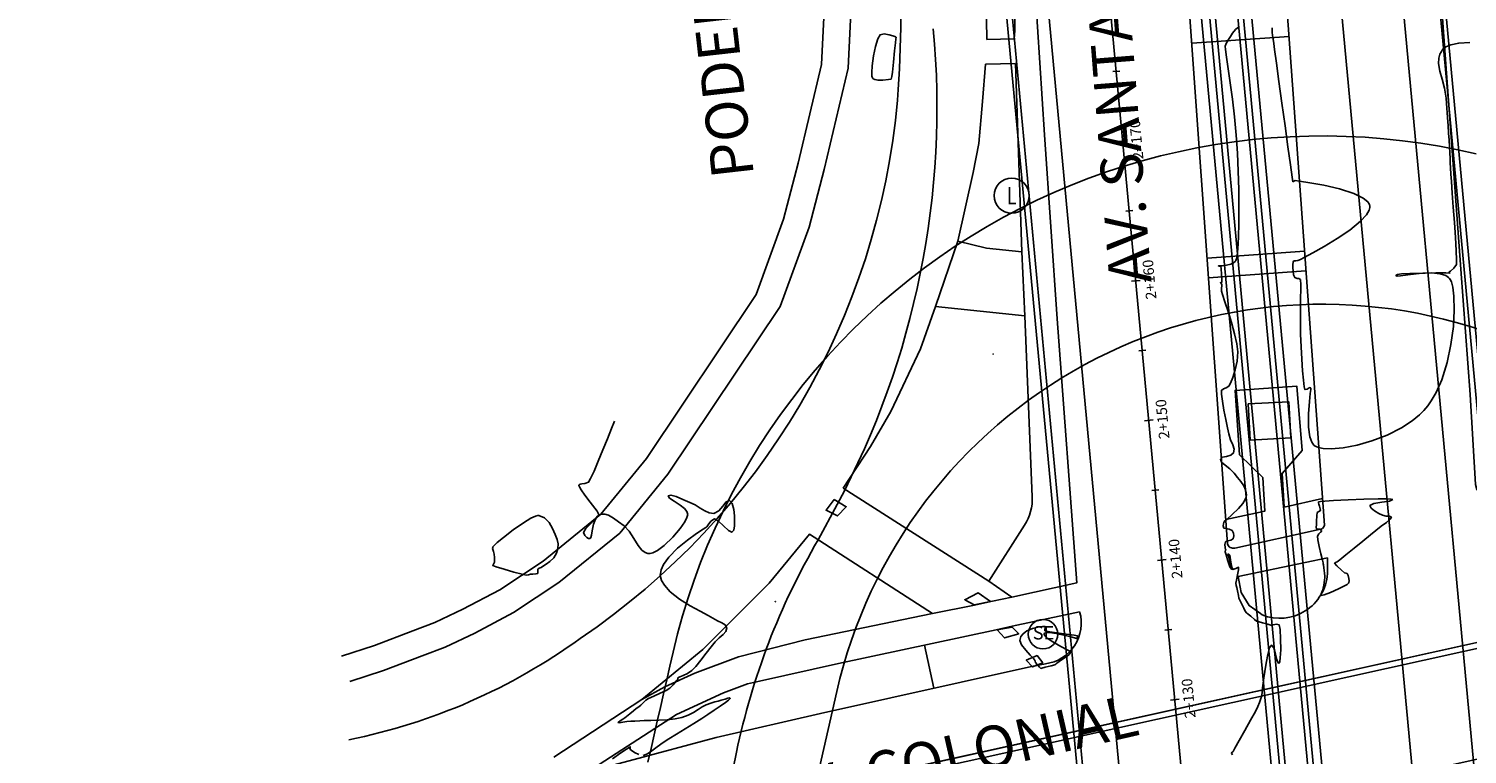
# Model space of a CAD drawing. Units: metres. Extents: x 0 to 550447, y 0 to 17339647.
# Drawn here: x 548746 to 548848, y 17337688 to 17337740 of the extents above; entities that cross this region are included whole.
import ezdxf
from ezdxf.enums import TextEntityAlignment as Align

# ---------------------------------------------------------------- set-up
doc = ezdxf.new("R2010")
doc.units = ezdxf.units.M
for name, color, linetype in [('01_COGO', 7, 'Continuous'), ('02_TIN', 7, 'Continuous'), ('04_ALI', 7, 'Continuous'), ('04_ALI_TXT', 7, 'Continuous'), ('BD', 1, 'Continuous'), ('BERMA CENTRAL', 2, 'Continuous'), ('MANZANA', 251, 'Continuous'), ('PLAN - PAP', 2, 'Continuous'), ('POSTE LUMINARIA', 1, 'Continuous'), ('Rampa', 16, 'Continuous'), ('t-textos-coordenadas', 7, 'Continuous'), ('TEXTOS AV', 3, 'Continuous'), ('VEREDA', 1, 'Continuous')]:
    doc.layers.add(name, color=color, linetype=linetype)
doc.styles.add('01COTAS', font='romans.shx')
doc.styles.add('250-SUBTITULO', font='romand.shx', dxfattribs={"height": 0.75})
doc.styles.add('_Texto-Romans-1', font='romans.shx')
doc.styles.add('L140_E1-2000', font='romans.shx', dxfattribs={"height": 6.4})
doc.styles.add('ROMANS', font='romans.shx')
doc.dimstyles.new('DIM-100-CORTE', dxfattribs={"dimscale": 0.1, "dimtxt": 2, "dimasz": 2, "dimexe": 2, "dimexo": 2, "dimgap": 1, "dimtad": 1, "dimtih": 1, "dimtoh": 1, "dimdec": 0, "dimlfac": 1000, "dimdsep": 46, "dimtxsty": '01COTAS', "dimcen": 25, "dimclrd": 9, "dimclre": 9, "dimclrt": 7, "dimadec": 0, "dimazin": 0, "dimtfac": 1, "dimtdec": 0, "dimtmove": 2, "dimatfit": 3, "dimfxl": 5, "dimfxlon": 1, "dimtolj": 1, "dimtzin": 0, "dimarcsym": 0})

# ---------------------------------------------------------------- blocks, each defined once
blk = doc.blocks.new('Benchmark')
at = {"color": 0, "linetype": 'ByBlock', "lineweight": -2}
for p, q in [((-0.13, 0), (0.13, 0)), ((0, -0.13), (0, 0.13))]:
    blk.add_line(p, q, dxfattribs=at)
at = {"color": 0, "linetype": 'ByBlock', "lineweight": -2, "const_width": 0.1}
for points in [[(-0.05, 0, 0.4142136), (0, -0.05, 1)], [(0.05, 0, 0.4142136), (0, 0.05, 1)]]:
    blk.add_lwpolyline(points, format="xyb", dxfattribs=at)
at = {"color": 0, "linetype": 'ByBlock', "lineweight": -2}
blk.add_circle((0, 0), 0.1, dxfattribs=at)
blk = doc.blocks.new('Pacri-PAP')
at = {"layer": 'POSTE LUMINARIA', "color": 3}
blk.add_circle((0, 0), 1.25, dxfattribs=at)
at = {"layer": 'POSTE LUMINARIA', "color": 2, "style": 'ROMANS', "width": 0.75}
blk.add_text('L', height=1.25, rotation=270, dxfattribs=at).set_placement((0, 0), align=Align.MIDDLE_CENTER)
blk = doc.blocks.new('A$C59F25C90')
at = {"color": 242}
blk.add_circle((2.11, 2.08), 1.05, dxfattribs=at)
at = {"color": 2, "style": '_Texto-Romans-1'}
blk.add_text('SE', height=0.95, dxfattribs=at).set_placement((2.15, 2.18), align=Align.MIDDLE_CENTER)
blk = doc.blocks.new('AeccTickLine')
blk.add_line((0, -0.5), (0, 0.5))
blk = doc.blocks.new('*D146')
at = {"layer": 'Defpoints', "color": 0, "transparency": 16777216}
for p in [(548885.21, 17337695.95), (548885.54, 17337694.46), (548784.98, 17337672.21)]:
    blk.add_point(p, dxfattribs=at)
at = {"layer": 't-textos-coordenadas', "color": 9, "lineweight": -2, "transparency": 16777216}
for p, q in [((548885.02, 17337695.91), (548835.56, 17337684.96)), ((548885.32, 17337695.46), (548885.17, 17337696.15)), ((548784.84, 17337673.74), (548834.3, 17337684.69)), ((548784.75, 17337673.21), (548784.6, 17337673.89))]:
    blk.add_line(p, q, dxfattribs=at)
at = {"layer": 't-textos-coordenadas', "color": 9, "transparency": 16777216}
for points in [[(548885.01, 17337695.94), (548885.02, 17337695.88), (548885.21, 17337695.95)], [(548784.83, 17337673.78), (548784.85, 17337673.71), (548784.65, 17337673.7)]]:
    blk.add_solid(points, dxfattribs=at)
at = {"layer": 't-textos-coordenadas', "color": 7, "transparency": 16777216, "insert": (548834.93, 17337684.83), "char_height": 0.2, "attachment_point": 5, "style": '01COTAS'}
blk.add_mtext('\\A1;103000', dxfattribs=at)

msp = doc.modelspace()

# ---------------------------------------------------------------- linework, layer by layer
at = {"layer": '02_TIN', "color": 32, "linetype": 'Continuous', "lineweight": -3, "elevation": 27.5}
for points in [[(548807.63075, 17337739.46533), (548807.624521, 17337739.468033), (548807.579497, 17337739.486928), (548807.445644, 17337739.538481), (548807.185635, 17337739.621105), (548806.820132, 17337739.683617), (548806.527019, 17337739.619057), (548806.371441, 17337739.337617), (548806.208523, 17337738.789414), (548806.06399, 17337738.104015), (548805.963572, 17337737.410989), (548805.932287, 17337736.938146), (548805.946081, 17337736.674636), (548805.976106, 17337736.557902), (548805.997984, 17337736.520326), (548806.040137, 17337736.478943), (548806.154868, 17337736.417413), (548806.382757, 17337736.37017), (548806.733981, 17337736.368764), (548807.127491, 17337736.417748), (548807.31272, 17337736.460583), (548807.350097, 17337736.544136), (548807.370353, 17337736.647601), (548807.405035, 17337736.957498), (548807.47886, 17337737.653342), (548807.564852, 17337738.473981), (548807.624277, 17337739.04485), (548807.654317, 17337739.335297), (548807.664188, 17337739.432017), (548807.665429, 17337739.445035), (548807.661701, 17337739.447699), (548807.643584, 17337739.458352), (548807.63075, 17337739.46533)], [(548782.197027, 17337705.329307), (548782.131674, 17337705.32953), (548781.964542, 17337705.2896), (548781.637976, 17337705.142611), (548781.103487, 17337704.822808), (548780.367342, 17337704.307117), (548779.673807, 17337703.770273), (548779.234761, 17337703.403087), (548779.015569, 17337703.202791), (548778.937063, 17337703.118862), (548778.921136, 17337703.094547), (548778.908604, 17337703.059539), (548778.898354, 17337702.994063), (548778.911322, 17337702.901881), (548778.957193, 17337702.775346), (548779.008331, 17337702.579456), (548779.032877, 17337702.353001), (548779.047261, 17337702.154758), (548779.040517, 17337702.015991), (548778.958655, 17337701.877412), (548778.912229, 17337701.767158), (548779.159478, 17337701.672869), (548779.730663, 17337701.500685), (548780.417253, 17337701.30712), (548781.010718, 17337701.14869), (548781.302525, 17337701.081907), (548781.449983, 17337701.105977), (548781.598912, 17337701.14814), (548781.775713, 17337701.159278), (548781.988151, 17337701.170368), (548782.122507, 17337701.209685), (548782.129129, 17337701.346682), (548782.13019, 17337701.500196), (548782.220836, 17337701.571767), (548782.368093, 17337701.639776), (548782.534912, 17337701.738807), (548782.723232, 17337701.865607), (548782.991393, 17337702.058513), (548783.263759, 17337702.319933), (548783.464693, 17337702.652276), (548783.559671, 17337702.995598), (548783.570331, 17337703.310805), (548783.505282, 17337703.631573), (548783.373134, 17337703.991585), (548783.18043, 17337704.410037), (548782.924075, 17337704.828075), (548782.598223, 17337705.162299), (548782.197027, 17337705.329307)]]:
    msp.add_lwpolyline(points, close=True, dxfattribs=at)
at = {"layer": '02_TIN', "color": 56, "linetype": 'Continuous', "lineweight": -3, "elevation": 28}
for points in [[(548832.132676, 17337740.212444), (548831.875323, 17337739.996919), (548831.657616, 17337739.727561), (548831.50405, 17337739.485948), (548831.381549, 17337739.274139), (548831.275815, 17337739.11624), (548831.195383, 17337738.98752), (548831.141425, 17337738.816787), (548831.160498, 17337738.565879), (548831.237276, 17337738.009496), (548831.355724, 17337737.199745), (548831.499809, 17337736.188735), (548831.653495, 17337735.028572), (548831.80075, 17337733.771365), (548831.925539, 17337732.46922), (548832.011828, 17337731.174245), (548832.063935, 17337729.882987), (548832.096802, 17337728.58957), (548832.110326, 17337727.34247), (548832.104402, 17337726.190161), (548832.07893, 17337725.181119), (548832.033805, 17337724.36382), (548831.983486, 17337723.880609), (548831.937418, 17337723.634023), (548831.902728, 17337723.530602), (548831.884186, 17337723.498346), (548831.842025, 17337723.449582), (548831.735218, 17337723.365698), (548831.534811, 17337723.270498), (548831.237392, 17337723.190969), (548830.913125, 17337723.146829), (548830.766162, 17337723.136989), (548830.69993, 17337723.137726), (548830.647103, 17337723.133758), (548830.726349, 17337723.126011), (548830.822622, 17337723.107271), (548830.844243, 17337722.922062), (548830.869757, 17337722.537274), (548830.889916, 17337722.154945), (548830.895472, 17337721.977115), (548830.845449, 17337721.953389), (548830.798589, 17337721.930861), (548830.844234, 17337721.874612), (548830.89904, 17337721.801382), (548830.892218, 17337721.7119), (548830.873057, 17337721.540657), (548830.873483, 17337721.337393), (548830.943798, 17337721.090482), (548831.110796, 17337720.579466), (548831.335379, 17337719.888306), (548831.578448, 17337719.100963), (548831.800907, 17337718.301401), (548831.963657, 17337717.57358), (548832.0276, 17337717.001463), (548831.977253, 17337716.347317), (548831.848594, 17337715.724273), (548831.681524, 17337715.183053), (548831.515944, 17337714.774379), (548831.391756, 17337714.548974), (548831.209593, 17337714.429979), (548831.010778, 17337714.375478), (548830.865864, 17337714.254878), (548830.86295, 17337713.999034), (548830.931141, 17337713.498795), (548831.044175, 17337712.85933), (548831.175787, 17337712.185811), (548831.299716, 17337711.583407), (548831.389696, 17337711.157287), (548831.519384, 17337710.736435), (548831.66799, 17337710.376687), (548831.763966, 17337710.069117), (548831.735764, 17337709.804797), (548831.530305, 17337709.632826), (548831.223178, 17337709.553756), (548830.93584, 17337709.485838), (548830.789748, 17337709.347322), (548830.871973, 17337709.147762), (548831.125709, 17337708.93294), (548831.45659, 17337708.675444), (548831.770252, 17337708.347863), (548832.007849, 17337708.053314), (548832.255189, 17337707.756348), (548832.47072, 17337707.444764), (548832.592323, 17337707.176773), (548832.639918, 17337706.960759), (548832.645897, 17337706.808132), (548832.640164, 17337706.72894), (548832.625004, 17337706.646931), (548832.55974, 17337706.473668), (548832.390374, 17337706.19875), (548832.075622, 17337705.826782), (548831.634576, 17337705.401629), (548831.264196, 17337705.083584), (548831.09687, 17337704.940012), (548831.040397, 17337704.840399), (548831.003679, 17337704.734818), (548830.995126, 17337704.593012), (548831.040198, 17337704.444307), (548831.188388, 17337704.401535), (548831.425557, 17337704.367529), (548831.62577, 17337704.262897), (548831.729775, 17337704.078913), (548831.756958, 17337703.877567), (548831.699339, 17337703.685534), (548831.534647, 17337703.579385), (548831.317224, 17337703.540996), (548831.154004, 17337703.455003), (548831.106571, 17337703.265292), (548831.123941, 17337703.067611), (548831.144196, 17337702.974383), (548831.174725, 17337702.93001), (548831.155595, 17337702.857701), (548831.137763, 17337702.758381), (548831.195732, 17337702.542437), (548831.326872, 17337702.107581), (548831.472473, 17337701.684414), (548831.573823, 17337701.503533), (548831.56581, 17337701.683094), (548831.471887, 17337702.056699), (548831.366195, 17337702.428116), (548831.322873, 17337702.601113), (548831.392109, 17337702.566538), (548831.464329, 17337702.500043), (548831.493159, 17337702.335383), (548831.54445, 17337701.999538), (548831.612086, 17337701.659085), (548831.689949, 17337701.480603), (548831.899804, 17337701.563685), (548832.08381, 17337701.645383), (548832.086121, 17337701.461811), (548832.019739, 17337701.104724), (548831.939958, 17337700.734508), (548831.902074, 17337700.51155), (548831.922789, 17337700.358155), (548831.961046, 17337700.205151), (548832.008346, 17337699.965492), (548832.073389, 17337699.642713), (548832.117045, 17337699.4492), (548832.161952, 17337699.351641), (548832.212165, 17337699.255867), (548832.303415, 17337699.05552), (548832.456127, 17337698.725804), (548832.569726, 17337698.506594), (548832.664284, 17337698.40406), (548832.771906, 17337698.311576), (548832.952462, 17337698.15321), (548833.213769, 17337697.929067), (548833.369103, 17337697.803781), (548833.457519, 17337697.776589), (548833.549431, 17337697.755959), (548833.784046, 17337697.690035), (548834.173669, 17337697.580277), (548834.38126, 17337697.522018), (548834.438015, 17337697.518127), (548834.555902, 17337697.549333), (548834.793423, 17337697.58485), (548834.989297, 17337697.537307), (548835.051761, 17337697.211152), (548835.088382, 17337696.534593), (548835.091322, 17337695.747731), (548835.064157, 17337695.200173), (548835.023932, 17337694.917973), (548834.98672, 17337694.819828), (548834.964809, 17337694.803514), (548834.93668, 17337694.808047), (548834.883956, 17337694.871354), (548834.811018, 17337695.070852), (548834.717731, 17337695.445003), (548834.591389, 17337695.90012), (548834.43336, 17337696.099652), (548834.293045, 17337695.901344), (548834.164633, 17337695.424915), (548834.051744, 17337694.813179), (548833.957997, 17337694.208952), (548833.887011, 17337693.755048), (548833.83379, 17337693.37602), (548833.805458, 17337693.053653), (548833.780011, 17337692.768247), (548833.735443, 17337692.500104), (548833.661891, 17337692.214501), (548833.582915, 17337691.992247), (548833.46519, 17337691.720864), (548833.284742, 17337691.369625), (548832.947392, 17337690.747951), (548832.536824, 17337690.003744), (548832.136717, 17337689.284907), (548831.830755, 17337688.739342), (548831.702618, 17337688.514954), (548831.634907, 17337688.458349), (548831.579907, 17337688.401356), (548831.65791, 17337688.279849)], [(548848.570344, 17337739.0683), (548847.782929, 17337739.020729), (548847.216664, 17337738.910874), (548846.867269, 17337738.757629), (548846.68383, 17337738.611378), (548846.609683, 17337738.522957), (548846.546825, 17337738.429001), (548846.449471, 17337738.240183), (548846.366864, 17337737.952904), (548846.354163, 17337737.5573), (548846.450002, 17337737.031886), (548846.611781, 17337736.458235), (548846.777153, 17337735.821465), (548846.883773, 17337735.106691), (548846.936911, 17337734.38374), (548846.983818, 17337733.727857), (548847.025118, 17337733.132285), (548847.061434, 17337732.590267), (548847.093392, 17337732.095046), (548847.121616, 17337731.639865), (548847.148074, 17337731.182924), (548847.166906, 17337730.820066), (548847.182929, 17337730.488552), (548847.200962, 17337730.125642), (548847.225821, 17337729.668598), (548847.261438, 17337729.152739), (548847.323428, 17337728.334684), (548847.400522, 17337727.324297), (548847.481451, 17337726.231441), (548847.554947, 17337725.165979), (548847.60974, 17337724.237774), (548847.634562, 17337723.55669), (548847.618144, 17337723.232588), (548847.430557, 17337722.963753), (548847.196253, 17337722.767465), (548847.08156, 17337722.687138), (548847.156675, 17337722.629675), (548846.871549, 17337722.631222), (548846.16008, 17337722.634525), (548845.235453, 17337722.629043), (548844.310854, 17337722.604236), (548843.714456, 17337722.563392), (548843.42237, 17337722.516969), (548843.327138, 17337722.477236), (548843.314486, 17337722.454481), (548843.324573, 17337722.434411), (548843.402423, 17337722.41446), (548843.644837, 17337722.42525), (548844.150631, 17337722.488324), (548844.964978, 17337722.586885), (548845.837361, 17337722.631479), (548846.473154, 17337722.573667), (548846.861817, 17337722.44846), (548847.060381, 17337722.316258), (548847.137789, 17337722.233586), (548847.182623, 17337722.167163), (548847.263147, 17337721.991556), (548847.360317, 17337721.629738), (548847.443664, 17337720.987399), (548847.469017, 17337719.978425), (548847.40087, 17337718.806561), (548847.232891, 17337717.542578), (548846.958747, 17337716.257251), (548846.572106, 17337715.021351), (548846.177539, 17337714.115778), (548845.829754, 17337713.50888), (548845.572443, 17337713.147194), (548845.435999, 17337712.980923), (548845.292905, 17337712.822045), (548844.983862, 17337712.517803), (548844.469753, 17337712.095225), (548843.708391, 17337711.594851), (548842.674293, 17337711.070737), (548841.599931, 17337710.659236), (548840.540253, 17337710.36035), (548839.550207, 17337710.174076), (548838.684742, 17337710.100416), (548838.118994, 17337710.122568), (548837.78701, 17337710.18648), (548837.616245, 17337710.25161), (548837.547349, 17337710.290932), (548837.458044, 17337710.36253), (548837.31057, 17337710.556993), (548837.158919, 17337710.956054), (548837.063381, 17337711.630328), (548837.065706, 17337712.576921), (548837.138905, 17337713.477047), (548837.202128, 17337714.047237), (548837.229082, 17337714.329205), (548837.229028, 17337714.427018), (548837.221938, 17337714.444716), (548837.189605, 17337714.455477), (548837.109987, 17337714.434362), (548836.973587, 17337714.354239), (548836.81716, 17337714.319768), (548836.765914, 17337714.514127), (548836.711152, 17337714.985234), (548836.655716, 17337715.664176), (548836.602446, 17337716.482039), (548836.554183, 17337717.369912), (548836.513769, 17337718.258881), (548836.493802, 17337719.14168), (548836.496822, 17337720.015313), (548836.510577, 17337720.81727), (548836.522818, 17337721.485041), (548836.523288, 17337721.880637), (548836.514087, 17337722.075469), (548836.501933, 17337722.149349), (548836.493756, 17337722.167986), (548836.463722, 17337722.198268), (548836.387981, 17337722.227799), (548836.25455, 17337722.236643), (548836.093849, 17337722.300218), (548836.01483, 17337722.494795), (548835.977016, 17337722.767845), (548835.962319, 17337723.017328), (548835.968138, 17337723.22642), (548835.989474, 17337723.402297), (548836.004659, 17337723.478915), (548836.086329, 17337723.487903), (548836.160377, 17337723.498514), (548836.320472, 17337723.532124), (548836.500017, 17337723.596294), (548836.768696, 17337723.734392), (548837.371402, 17337724.057668), (548838.191093, 17337724.521815), (548839.110724, 17337725.082523), (548840.013255, 17337725.695485), (548840.781641, 17337726.316393), (548841.221113, 17337726.789065), (548841.409169, 17337727.114651), (548841.453092, 17337727.312619), (548841.447809, 17337727.404814), (548841.419133, 17337727.505975), (548841.295592, 17337727.699783), (548840.965636, 17337727.969121), (548840.314003, 17337728.288079), (548839.284198, 17337728.621678), (548838.177188, 17337728.882221), (548837.166521, 17337729.068936), (548836.425744, 17337729.181048), (548836.128405, 17337729.217782), (548836.039402, 17337729.17095), (548835.964067, 17337729.135404), (548835.912571, 17337729.464772), (548835.787432, 17337730.34269), (548835.609432, 17337731.616093), (548835.399351, 17337733.131917), (548835.177971, 17337734.737099), (548834.966074, 17337736.278574), (548834.784441, 17337737.603278), (548834.653854, 17337738.558148), (548834.595093, 17337738.99012), (548834.549769, 17337739.312649), (548834.513384, 17337739.57574), (548834.492045, 17337739.798162), (548834.482647, 17337739.967082), (548834.482556, 17337740.101797)]]:
    msp.add_lwpolyline(points, dxfattribs=at)
at = {"layer": '02_TIN', "color": 32, "linetype": 'Continuous', "lineweight": -3, "elevation": 27.5}
for points in [[(548789.634289, 17337688.234967), (548789.937094, 17337688.333229), (548790.258639, 17337688.55469), (548790.623981, 17337688.847087), (548791.058174, 17337689.158159), (548791.466033, 17337689.412076), (548792.010411, 17337689.745588), (548792.62645, 17337690.122318), (548793.249294, 17337690.505888), (548793.814085, 17337690.859919), (548794.255966, 17337691.148034), (548794.698827, 17337691.447114), (548795.13082, 17337691.741603), (548795.498766, 17337692.002286), (548795.711274, 17337692.166861), (548795.805041, 17337692.254825), (548795.829927, 17337692.293073), (548795.829806, 17337692.305377), (548795.818708, 17337692.318884), (548795.776802, 17337692.32945), (548795.672979, 17337692.312485), (548795.481351, 17337692.251854), (548795.206175, 17337692.164781), (548794.987204, 17337692.109399), (548794.738319, 17337692.044234), (548794.454612, 17337691.95743), (548794.131173, 17337691.837133), (548793.853022, 17337691.693675), (548793.558704, 17337691.50609), (548793.230566, 17337691.300176), (548792.850951, 17337691.101728), (548792.402206, 17337690.936542), (548791.925022, 17337690.840438), (548791.352042, 17337690.779363), (548790.748142, 17337690.74428), (548790.178194, 17337690.726153), (548789.707071, 17337690.715946), (548789.399649, 17337690.704623), (548789.042626, 17337690.680462), (548788.753319, 17337690.662107), (548788.480681, 17337690.641384), (548788.196622, 17337690.599659), (548787.959538, 17337690.559405), (548787.848112, 17337690.574107), (548787.995132, 17337690.704708), (548788.184224, 17337690.807869), (548788.256649, 17337690.857443), (548788.328434, 17337690.907872), (548788.443033, 17337690.998866), (548788.677599, 17337691.186936), (548788.942254, 17337691.399979), (548789.147119, 17337691.565893), (548789.320106, 17337691.705487), (548789.460386, 17337691.819577), (548789.57998, 17337691.924389), (548789.696876, 17337692.056431), (548789.821114, 17337692.177155), (548790.021235, 17337692.280545), (548790.401509, 17337692.456108), (548790.853291, 17337692.664813), (548791.267937, 17337692.867629), (548791.536803, 17337693.025526), (548791.784953, 17337693.266268), (548791.968726, 17337693.499376), (548792.045912, 17337693.603307), (548792.073034, 17337693.551621), (548792.09919, 17337693.50214), (548792.096168, 17337693.607343), (548792.118939, 17337693.760289), (548792.239578, 17337693.826258), (548792.491473, 17337693.930981), (548792.806176, 17337694.081889), (548793.115235, 17337694.286409), (548793.39696, 17337694.577048), (548793.754257, 17337695.015886), (548794.135519, 17337695.514431), (548794.489142, 17337695.984194), (548794.763519, 17337696.336682), (548795.052405, 17337696.625692), (548795.330941, 17337696.858848), (548795.532767, 17337697.076663), (548795.591522, 17337697.319648), (548795.477677, 17337697.533894), (548795.240619, 17337697.6797), (548794.93236, 17337697.818895), (548794.604912, 17337698.013307), (548794.267941, 17337698.21039), (548793.691708, 17337698.513859), (548792.980166, 17337698.907985), (548792.237266, 17337699.377037), (548791.56696, 17337699.905284), (548791.152839, 17337700.359932), (548790.948414, 17337700.714327), (548790.875162, 17337700.955089), (548790.859939, 17337701.076442), (548790.860456, 17337701.199385), (548790.907803, 17337701.452178), (548791.080509, 17337701.843293), (548791.461121, 17337702.372082), (548792.093908, 17337703.012752), (548792.791508, 17337703.589298), (548793.436431, 17337704.057203), (548793.911191, 17337704.371949), (548794.098297, 17337704.489018), (548794.180134, 17337704.541062), (548794.267761, 17337704.683728), (548794.46925, 17337704.943972), (548794.721546, 17337705.093697), (548794.997949, 17337704.943336), (548795.369844, 17337704.599673), (548795.728802, 17337704.265317), (548795.96639, 17337704.142872), (548796.098164, 17337704.303666), (548796.145677, 17337704.599503), (548796.150256, 17337704.954749), (548796.139565, 17337705.317741), (548796.094487, 17337705.773844), (548795.988509, 17337706.183172), (548795.795122, 17337706.405833), (548795.556664, 17337706.318437), (548795.310929, 17337706.013565), (548795.024594, 17337705.675289), (548794.664336, 17337705.48768), (548794.342219, 17337705.519244), (548794.021892, 17337705.662801), (548793.692401, 17337705.869442), (548793.342792, 17337706.09026), (548792.962112, 17337706.276347), (548792.457499, 17337706.48614), (548791.9879, 17337706.684219), (548791.62017, 17337706.795198), (548791.421166, 17337706.743695), (548791.517561, 17337706.581944), (548791.854576, 17337706.35675), (548792.282296, 17337706.079303), (548792.589038, 17337705.827244), (548792.748053, 17337705.624399), (548792.802245, 17337705.483941), (548792.810198, 17337705.412412), (548792.804598, 17337705.347278), (548792.757008, 17337705.18834), (548792.604964, 17337704.891009), (548792.280563, 17337704.420269), (548791.741422, 17337703.788927), (548791.13404, 17337703.209052), (548790.656782, 17337702.853597), (548790.332773, 17337702.685961), (548790.143244, 17337702.634073), (548790.058486, 17337702.62864), (548789.963603, 17337702.637611), (548789.787275, 17337702.693432), (548789.551236, 17337702.857965), (548789.275228, 17337703.189255), (548788.961581, 17337703.699839), (548788.642785, 17337704.209515), (548788.275986, 17337704.602466), (548787.884536, 17337704.894689), (548787.517662, 17337705.155734), (548787.171321, 17337705.350112), (548786.906316, 17337705.433765), (548786.713243, 17337705.442667), (548786.586748, 17337705.418707), (548786.524069, 17337705.396907), (548786.464011, 17337705.36586), (548786.357803, 17337705.271869), (548786.229402, 17337705.066562), (548786.105091, 17337704.715945), (548786.0019, 17337704.24668), (548785.941033, 17337703.926684), (548785.897223, 17337703.762205), (548785.865032, 17337703.703939), (548785.847269, 17337703.693307), (548785.814771, 17337703.69067), (548785.741535, 17337703.707111), (548785.622461, 17337703.776181), (548785.478358, 17337703.923517), (548785.390083, 17337704.137209), (548785.552299, 17337704.404521), (548785.91878, 17337704.799182), (548786.289494, 17337705.172438), (548786.464412, 17337705.375534), (548786.431861, 17337705.505165), (548786.349112, 17337705.637507), (548786.188746, 17337705.84993), (548785.854692, 17337706.280804), (548785.471867, 17337706.791282), (548785.214434, 17337707.163675), (548785.091814, 17337707.375322), (548785.058607, 17337707.467546), (548785.059563, 17337707.495663), (548785.076222, 17337707.527333), (548785.133509, 17337707.568724), (548785.2649, 17337707.594242), (548785.484449, 17337707.61127), (548785.743395, 17337707.715089), (548785.891743, 17337707.966963), (548786.13192, 17337708.494212), (548786.432005, 17337709.205556), (548786.760078, 17337710.009715), (548787.084216, 17337710.815408), (548787.372498, 17337711.531357), (548787.593004, 17337712.066281)], [(548787.438908, 17337687.995473), (548788.048787, 17337688.408908), (548788.443656, 17337688.674368), (548788.638638, 17337688.803229), (548788.703699, 17337688.84421), (548788.713401, 17337688.848926), (548788.716248, 17337688.842807), (548788.713637, 17337688.81448), (548788.700142, 17337688.751705), (548788.695587, 17337688.685956), (548788.791667, 17337688.601094), (548789.019372, 17337688.441252), (548789.31986, 17337688.291015)]]:
    msp.add_lwpolyline(points, dxfattribs=at)
at = {"layer": '02_TIN', "color": 56, "linetype": 'Continuous', "lineweight": -3, "elevation": 28}
for points in [[(548843.079181, 17337706.475595), (548843.06459, 17337706.489531), (548842.965185, 17337706.511255), (548842.662168, 17337706.529815), (548842.031446, 17337706.532136), (548841.008567, 17337706.507051), (548839.893491, 17337706.461308), (548838.86658, 17337706.406092), (548838.229732, 17337706.362613), (548837.920426, 17337706.334167), (548837.816023, 17337706.318527), (548837.79869, 17337706.311974), (548837.785364, 17337706.289108), (548837.779812, 17337706.235017), (548837.805734, 17337706.137968), (548837.852423, 17337705.992834), (548837.90964, 17337705.825187), (548837.925821, 17337705.694368), (548837.818221, 17337705.620789), (548837.699273, 17337705.546242), (548837.664227, 17337705.311876), (548837.644926, 17337704.933624), (548837.637087, 17337704.672407), (548837.623023, 17337704.497214), (548837.640022, 17337704.377622), (548837.761322, 17337704.354174), (548837.876579, 17337704.353107), (548837.950111, 17337704.302631), (548838.002586, 17337704.257815), (548837.994047, 17337704.195498), (548837.930004, 17337704.14393), (548837.805186, 17337704.020693), (548837.714425, 17337703.859064), (548837.73878, 17337703.600599), (548837.833679, 17337703.130321), (548837.956059, 17337702.600379), (548838.062857, 17337702.162925), (548838.11101, 17337701.970111), (548838.130385, 17337701.892846), (548838.148561, 17337701.815388), (548838.174111, 17337701.595585), (548838.215597, 17337701.219996), (548838.23785, 17337701.014693), (548838.242301, 17337700.921888), (548838.212845, 17337700.72673), (548838.158095, 17337700.372208), (548838.126678, 17337700.170441), (548838.116165, 17337700.107569), (548838.10435, 17337700.045008), (548838.051853, 17337699.940226), (548837.972307, 17337699.756453), (548837.966796, 17337699.626749), (548838.184684, 17337699.677154), (548838.651961, 17337699.85584), (548839.206407, 17337700.099046), (548839.603713, 17337700.297218), (548839.820208, 17337700.426527), (548839.906269, 17337700.495882), (548839.927926, 17337700.523974), (548839.947141, 17337700.569423), (548839.964507, 17337700.673322), (548839.950297, 17337700.845272), (548839.890909, 17337701.058661), (548839.826061, 17337701.201463), (548839.737182, 17337701.232351), (548839.637235, 17337701.257533), (548839.434018, 17337701.438702), (548839.102981, 17337701.754388), (548838.931843, 17337701.938855), (548839.006476, 17337701.98376), (548839.110972, 17337702.027367), (548839.296495, 17337702.174302), (548839.736361, 17337702.528298), (548840.322322, 17337703.001958), (548840.946126, 17337703.507887), (548841.499526, 17337703.958688), (548841.874272, 17337704.266965), (548842.262868, 17337704.57229), (548842.629035, 17337704.848673), (548842.895353, 17337705.072205), (548842.984399, 17337705.218979), (548842.859727, 17337705.287838), (548842.61441, 17337705.298481), (548842.339912, 17337705.358707), (548842.085406, 17337705.485363), (548841.781179, 17337705.663351), (548841.534319, 17337705.861835), (548841.451912, 17337706.049982), (548841.729705, 17337706.18901), (548842.292783, 17337706.283492), (548842.842243, 17337706.367622), (548843.079181, 17337706.475595)], [(548817.067163, 17337697.149272), (548817.002644, 17337697.108277), (548816.881401, 17337697.026446), (548816.723177, 17337696.900134), (548816.567975, 17337696.713956), (548816.488525, 17337696.428894), (548816.621018, 17337696.11172), (548816.921246, 17337695.725637), (548817.231128, 17337695.389672), (548817.392589, 17337695.222855), (548817.476544, 17337695.131434), (548817.547146, 17337695.046839), (548817.582447, 17337694.950284), (548817.617735, 17337694.853717), (548817.723872, 17337694.724588), (548817.892596, 17337694.534348), (548817.984144, 17337694.435709), (548818.058222, 17337694.455567), (548818.29168, 17337694.511863), (548818.725909, 17337694.618667), (548818.984456, 17337694.688776), (548819.06236, 17337694.747821), (548819.137325, 17337694.813285), (548819.285611, 17337694.91611), (548819.574684, 17337695.115214), (548819.863804, 17337695.316864), (548820.012229, 17337695.427322), (548820.086829, 17337695.520535), (548820.122853, 17337695.613455), (548819.909897, 17337695.733931), (548819.415215, 17337695.99445), (548818.837288, 17337696.323626), (548818.44839, 17337696.58843), (548818.266249, 17337696.7639), (548818.220798, 17337696.861299), (548818.225629, 17337696.902411), (548818.25002, 17337696.936067), (548818.351455, 17337696.977474), (548818.611059, 17337696.984486), (548819.090071, 17337696.918058), (548819.757312, 17337696.771252), (548820.220155, 17337696.653069), (548820.4582, 17337696.591076), (548820.540772, 17337696.572103), (548820.554384, 17337696.571257), (548820.563495, 17337696.580415), (548820.581538, 17337696.614266), (548820.602619, 17337696.683571), (548820.604037, 17337696.753682), (548820.361654, 17337696.795539), (548819.796427, 17337696.874801), (548819.120149, 17337696.970144), (548818.641493, 17337697.043666), (548818.390043, 17337697.090037), (548818.299035, 17337697.114215), (548818.281602, 17337697.123772), (548818.268721, 17337697.148486), (548818.267447, 17337697.212289), (548818.293464, 17337697.321424), (548818.287052, 17337697.428993), (548818.117546, 17337697.43457), (548817.777964, 17337697.384383), (548817.387953, 17337697.28657), (548817.067163, 17337697.149272)]]:
    msp.add_lwpolyline(points, close=True, dxfattribs=at)
at = {"layer": '04_ALI', "color": 6, "linetype": 'Continuous', "lineweight": -3}
for p, q in [((548856.354451, 17337560.049089), (548793.601329, 17338232.21329)), ((548839.451188, 17337564.675775), (548777.224815, 17338231.197836)), ((549162.215381, 17337765.562994), (548520.34368, 17337623.53718)), ((549162.301798, 17337765.17244), (548520.430097, 17337623.146627))]:
    msp.add_line(p, q, dxfattribs=at)
at = {"layer": '04_ALI', "color": 170, "linetype": 'Continuous', "lineweight": -3}
for p, q in [((548802.119659, 17337703.613463), (548803.467882, 17337706.129482)), ((548795.079496, 17337682.626958), (548796.29115, 17337688.460241))]:
    msp.add_line(p, q, dxfattribs=at)
at = {"layer": '04_ALI', "color": 1, "linetype": 'Continuous', "lineweight": -3}
msp.add_line((548803.437032, 17337692.78822), (548800.931307, 17337681.832252), dxfattribs=at)
at = {"layer": '04_ALI', "color": 170, "linetype": 'Continuous', "lineweight": -3}
for centre, radius, start, end in [((548750.582202, 17337734.468586), 60, 331.81510583, 5.33354893), ((548845.450849, 17337678.249086), 50.209, 149.65696958, 168.26572666)]:
    msp.add_arc(centre, radius, start, end, dxfattribs=at)
at = {"layer": '04_ALI', "color": 1, "linetype": 'Continuous', "lineweight": -3}
msp.add_arc((548838.08255, 17337684.864363), 35.54011, 69.83490499, 167.11732621, dxfattribs=at)
at = {"layer": 'BERMA CENTRAL'}
msp.add_line((548809.689367, 17337696.096199), (548810.367448, 17337693.022865), dxfattribs=at)
at = {"layer": 'BERMA CENTRAL', "flags": 128}
for points in [[(548814.282556, 17337700.654436), (548815.917882, 17337699.52521), (548820.553019, 17337700.529587), (548819.159257, 17337719.363817), (548818.257466, 17337732.494013), (548817.429038, 17337745.348752), (548816.245645, 17337758.257876), (548815.583648, 17337768.121103), (548814.271371, 17337785.378897), (548813.216996, 17337797.470203), (548813.101693, 17337799.403571)], [(548814.144218, 17337739.280464), (548816.081744, 17337739.325477), (548816.147518, 17337739.898871), (548816.105976, 17337742.920341), (548815.888684, 17337745.693905), (548815.482458, 17337752.174174), (548815.116919, 17337758.005408), (548814.453913, 17337766.236334), (548814.301766, 17337768.125169), (548811.702191, 17337767.915772), (548813.656508, 17337749.516344), (548814.016665, 17337744.922227), (548814.096951, 17337742.109693), (548814.144218, 17337739.280464)], [(548852.860119, 17337707.664673), (548861.396976, 17337721.316081), (548858.180859, 17337724.320754), (548856.34905, 17337726.581965), (548854.380369, 17337729.990221), (548852.862516, 17337733.226873), (548852.24419, 17337734.826354), (548851.441592, 17337737.679498), (548850.873463, 17337742.174678), (548850.384687, 17337747.79058), (548849.606912, 17337757.509038), (548845.371911, 17337757.18821), (548846.269442, 17337745.711214), (548846.91879, 17337736.880423), (548847.947132, 17337722.895522), (548848.604398, 17337713.957041), (548848.970155, 17337707.541207), (548849.086124, 17337707.186734), (548849.376114, 17337706.967301), (548849.606912, 17337706.967301), (548852.860119, 17337707.664673)], [(548838.20658, 17337704.646123), (548835.438629, 17337742.946253)], [(548828.499645, 17337742.543233), (548831.303279, 17337703.324556)], [(548835.687386, 17337739.504208), (548828.752337, 17337739.008441)], [(548812.065825, 17337724.899729), (548814.109733, 17337724.411446), (548816.627771, 17337724.130305), (548816.172549, 17337737.564328), (548814.048753, 17337737.516549), (548813.825469, 17337734.852727), (548813.575565, 17337731.871325), (548813.167067, 17337729.805508), (548812.065825, 17337724.899729)], [(548812.065825, 17337724.899729), (548810.478071, 17337720.247797)], [(548816.846396, 17337719.58284), (548816.627771, 17337724.130305)], [(548836.794552, 17337724.184359), (548829.847617, 17337723.687108)], [(548829.948029, 17337722.282491), (548836.895712, 17337722.7846)], [(548831.179355, 17337705.058063), (548833.965157, 17337705.651567), (548833.819119, 17337708.045565), (548832.159047, 17337709.674665), (548831.836047, 17337714.260458), (548836.23651, 17337714.570403), (548836.621602, 17337709.972049), (548835.200252, 17337708.332111), (548835.344728, 17337705.933206), (548838.069686, 17337706.540331)], [(548803.898977, 17337707.291458), (548814.282556, 17337700.654436)], [(548789.549634, 17337692.218271), (548793.890544, 17337695.785706), (548798.623784, 17337700.505582), (548801.497982, 17337704.016186), (548810.262659, 17337698.33842)], [(548831.823077, 17337703.020269), (548837.824321, 17337704.336766)], [(548832.066924, 17337700.99703), (548838.433386, 17337702.312376)], [(548838.42559, 17337701.186073), (548838.433386, 17337702.312376)], [(548832.066924, 17337700.99703), (548832.280737, 17337699.85157), (548832.855252, 17337698.916169), (548833.642101, 17337698.342455), (548833.777796, 17337698.243515)], [(548783.261128, 17337688.113309), (548789.549634, 17337692.218271), (548791.179543, 17337693.12749), (548793.315452, 17337694.101431), (548796.434371, 17337695.270136), (548801.188841, 17337696.481297), (548810.262659, 17337698.33842), (548813.252829, 17337698.950413), (548814.539537, 17337699.225452), (548815.917882, 17337699.52521)], [(548820.757972, 17337698.47384), (548815.954085, 17337697.44192)], [(548814.809026, 17337697.19595), (548803.557196, 17337694.77895), (548797.922597, 17337693.532955), (548797.074605, 17337693.345436), (548795.356931, 17337692.685939), (548792.01925, 17337691.154394), (548785.353123, 17337686.846445)], [(548814.809026, 17337697.19595), (548815.954085, 17337697.44192)], [(548785.691165, 17337687.064903), (548788.635025, 17337687.854097), (548794.834759, 17337689.516131), (548802.277563, 17337691.213112), (548817.331401, 17337694.58074)], [(548817.331401, 17337694.58074), (548818.31517, 17337694.767165)]]:
    msp.add_lwpolyline(points, dxfattribs=at)
msp.add_lwpolyline([(548814.282556, 17337700.654436), (548816.833612, 17337704.645548, 0.153737629), (548817.381566, 17337706.675524), (548816.846396, 17337719.58284), (548810.478071, 17337720.247797), (548809.401327, 17337717.224433), (548807.291911, 17337712.756138), (548805.856475, 17337710.250964), (548803.898977, 17337707.291458)], format="xyb", dxfattribs=at)
msp.add_lwpolyline([(548832.766695, 17337713.29311), (548835.666465, 17337713.448419), (548835.804409, 17337710.872872), (548832.904638, 17337710.717564)], close=True, dxfattribs=at)
at = {"layer": 'BERMA CENTRAL'}
for centre, radius, start, end in [((548837.834978, 17337704.714447), 0.377832, 268.38377851, 349.58177945), ((548831.700834, 17337703.407563), 0.406128, 191.79351404, 287.51744549), ((548835.022137, 17337701.419962), 3.411481, 248.60774377, 356.06874639), ((548817.963182, 17337697.65741), 2.9116, 276.94356685, 16.28443966)]:
    msp.add_arc(centre, radius, start, end, dxfattribs=at)
at = {"layer": 'MANZANA', "color": 251, "flags": 128}
msp.add_lwpolyline([(548772.316751, 17337800.25689), (548797.584398, 17337802.669698), (548802.397655, 17337752.640163), (548802.738223, 17337745.182824), (548802.353912, 17337737.501055), (548800.685442, 17337730.458712), (548799.646553, 17337726.46624), (548797.69063, 17337721.108295), (548789.870064, 17337709.411218), (548786.619045, 17337705.43922), (548782.49786, 17337702.087748), (548779.426499, 17337700.046626), (548776.77538, 17337698.650442), (548774.771028, 17337697.704691), (548773.204103, 17337697.110151), (548770.485673, 17337696.078695), (548768.119016, 17337695.298971)], dxfattribs=at)
at = {"layer": 'Rampa', "flags": 128}
for points in [[(548803.25553, 17337706.488964), (548804.117921, 17337705.963912), (548803.495439, 17337705.309218), (548802.678422, 17337705.711109)], [(548814.411772, 17337699.199926), (548813.532557, 17337699.815825), (548812.569923, 17337699.334653), (548813.230931, 17337698.956136)], [(548815.953681, 17337697.374824), (548816.413788, 17337696.904637), (548815.39134, 17337696.608217), (548814.880105, 17337697.190835)], [(548818.141765, 17337694.839926), (548817.722547, 17337695.350995), (548816.955695, 17337695.013693), (548817.405585, 17337694.543506)]]:
    msp.add_lwpolyline(points, close=True, dxfattribs=at)
at = {"layer": 't-textos-coordenadas', "color": 1}
for points in [[(548719.570722, 17337292.504944), (548784.041315, 17337381.36621, 0.0257885843), (548784.344554, 17337381.833029), (548796.119439, 17337402.18454, -0.0084029661), (548796.30301, 17337402.489865, 0.1642583814), (548831.69913, 17337551.965332), (548831.629012, 17337552.71639, -0.0194483864), (548831.584358, 17337553.53948), (548831.219644, 17337577.365453, 0.0194483864), (548831.196896, 17337577.784762), (548770.258021, 17338230.516109, -0.0155825402), (548767.913243, 17338268.331021), (548757.708653, 17338599.922634), (548756.741076, 17338611.021828), (548756.529092, 17338613.383208), (548756.30071, 17338615.817513, 0.0281359921), (548750.001863, 17338681.990521), (548749.766802, 17338684.424146), (548749.529395, 17338686.783101), (548748.384323, 17338697.874179), (548711.737817, 17338926.353586, -0.0270108145), (548704.856065, 17338991.634267), (548678.233575, 17339512.97133)], [(548677.834096, 17339512.95093), (548704.456586, 17338991.613868, 0.0270108145), (548711.342865, 17338926.290238), (548747.987592, 17338697.821925), (548749.131457, 17338686.742535), (548749.368732, 17338684.38489), (548749.604771, 17338681.941137, -0.0281452916), (548755.901433, 17338615.791087), (548756.130766, 17338613.346644), (548756.342632, 17338610.986577), (548757.309188, 17338599.899094), (548767.513432, 17338268.318717, 0.0155825402), (548769.859753, 17338230.478927), (548830.798628, 17337577.74758, -0.0194483864), (548830.819691, 17337577.35933), (548831.184405, 17337553.533358, 0.0194483864), (548831.230744, 17337552.679208), (548831.300862, 17337551.92815, -0.1642583814), (548795.963711, 17337402.701705, 0.0084029661), (548795.773213, 17337402.384858), (548783.998327, 17337382.033347, -0.0257885843), (548783.717551, 17337381.601107), (548722.57239, 17337297.323359)], [(548800.925972, 17338232.812616), (548801.615899, 17338221.672033), (548863.324143, 17337560.699778, -0.0006952908), (548864.242192, 17337550.716348, -0.0013880435), (548864.682161, 17337545.702852, -0.0027803091), (548865.348073, 17337537.312047, -0.003469712), (548865.798451, 17337530.569365, -0.0048653321), (548866.205599, 17337522.43744, -0.0055514299), (548866.414276, 17337515.291214, -0.0069503784), (548866.448032, 17337507.23382, -0.0076332151), (548866.264461, 17337499.885797, -0.0090354662), (548865.796101, 17337491.863193, -0.0097150853), (548865.079762, 17337484.409717, -0.0546978388), (548855.997505, 17337444.641702, -0.0546978388)], [(548866.194935, 17337491.832669, 0.0090354662), (548866.664137, 17337499.869704, 0.0076332151), (548866.848013, 17337507.229935, 0.0069503784), (548866.814211, 17337515.29845, 0.0055514299), (548866.605274, 17337522.453554, 0.0048653321), (548866.197737, 17337530.593254, 0.003469712), (548865.746989, 17337537.341474, 0.0027803091), (548865.080726, 17337545.736714, 0.0013880435), (548864.640562, 17337550.752422, 0.0006952908), (548863.722411, 17337560.736961), (548802.014748, 17338221.702994), (548801.325235, 17338232.836891)], [(548828.19615, 17337423.653058, 0.1056652163), (548849.326417, 17337500.816244), (548850.760761, 17337511.921412), (548851.668163, 17337523.110335, 0.0026188417), (548851.525683, 17337526.545733, 0.0024703646), (548851.331041, 17337530.312402, 0.0020926532), (548851.120211, 17337533.778302, 0.0019002704), (548850.857454, 17337537.594724, 0.0015219112), (548850.599468, 17337541.001409, 0.0013301752), (548850.281934, 17337544.899034, 0.0009511724), (548850.001834, 17337548.153605, 0.0007600787), (548849.637223, 17337552.226907, 0.0003804365), (548849.412404, 17337554.675593, 0.0001899804), (548848.956398, 17337559.580856), (548786.229826, 17338231.560533, -0.0155791006)], [(548786.628095, 17338231.59771), (548849.354666, 17337559.618033, -0.0001899804), (548849.810701, 17337554.712467, -0.0003804365), (548850.035576, 17337552.263175, -0.0007600787), (548850.400295, 17337548.188662, -0.0009511724), (548850.680525, 17337544.932575, -0.0013301752), (548850.998232, 17337541.032828, -0.0015219112), (548851.256402, 17337537.623715, -0.0019002704), (548851.519368, 17337533.80426, -0.0020926532), (548851.730401, 17337530.335018, -0.0024703646), (548851.925247, 17337526.564401, -0.002636689), (548852.068749, 17337523.101372), (548851.158683, 17337511.879602), (548849.724958, 17337500.779228, -0.1056273742), (548828.557948, 17337423.481863)], [(548785.236481, 17338220.687686), (548846.42088, 17337565.326464, -0.0006956743), (548847.339175, 17337555.340273, -0.00138766), (548847.778898, 17337550.329538, -0.002781446), (548848.445009, 17337541.93598, -0.0034685751), (548848.895188, 17337535.196051, -0.0048672047), (548849.302443, 17337527.061379, -0.0055495574), (548849.511013, 17337519.9179, -0.0069529694), (548849.544739, 17337511.857768, -0.0076306241), (548849.361198, 17337504.512483, -0.0090387589), (548848.892626, 17337496.487161, -0.0097117925), (548848.176499, 17337489.036403, -0.0761647731), (548833.216697, 17337434.404951, -0.0097117926), (548830.037047, 17337427.628783, -0.009038759), (548826.351658, 17337420.484327, -0.0076306242), (548822.767454, 17337414.070249, -0.0069529694), (548818.632108, 17337407.15174, -0.0055495574), (548814.813308, 17337401.111081, -0.0048672047), (548810.318566, 17337394.318729, -0.0034685751), (548806.497457, 17337388.748413, -0.002781446), (548801.648079, 17337381.865168, -0.0013876599), (548798.716925, 17337377.777485, -0.0006956743), (548792.839158, 17337369.652268), (548417.727322, 17336852.627197)], [(548418.05721, 17336852.40074), (548793.162923, 17337369.417371, 0.0006956743), (548799.041341, 17337377.54349, 0.0013876599), (548801.973789, 17337381.632976, 0.002781446), (548806.82573, 17337388.51986, 0.0034685751), (548810.649979, 17337394.094752, 0.0048672047), (548815.149018, 17337400.893598, 0.0055495574), (548818.972562, 17337406.941763, 0.0069529694), (548823.113616, 17337413.86982, 0.0076306242), (548826.703775, 17337420.294555, 0.009038759), (548830.395793, 17337427.451863, 0.0097117926), (548833.582044, 17337434.242097, 0.0761647731), (548848.573846, 17337488.990408, 0.0097117925), (548849.29146, 17337496.456632, 0.0090387589), (548849.760874, 17337504.49639, 0.0076306241), (548849.94472, 17337511.85388, 0.0069529694), (548849.910947, 17337519.925136, 0.0055495574), (548849.702118, 17337527.07749, 0.0048672047), (548849.294474, 17337535.21994, 0.0034685751), (548848.843925, 17337541.965406, 0.002781446), (548848.177462, 17337550.3634, 0.00138766), (548847.737545, 17337555.376346, 0.0006956743), (548846.819148, 17337565.363647), (548785.635329, 17338220.718647)]]:
    msp.add_lwpolyline(points, format="xyb", dxfattribs=at)
at = {"layer": 'VEREDA', "flags": 128}
msp.add_lwpolyline([(548803.572453, 17337760.269179), (548804.293497, 17337752.774566), (548804.640392, 17337745.178686), (548804.242845, 17337737.232341), (548802.529458, 17337730.000411), (548801.462468, 17337725.899946), (548799.39709, 17337720.242165), (548791.398521, 17337708.278853), (548787.967307, 17337704.086698), (548783.625669, 17337700.555947), (548780.397499, 17337698.410616), (548777.623854, 17337696.949905), (548775.514574, 17337695.954643), (548773.878133, 17337695.333727), (548771.120272, 17337694.28731), (548768.713558, 17337693.494388)], dxfattribs=at)
at = {"layer": 'VEREDA'}
for centre, radius, start, end in [((548734.291481, 17337740.764962), 73.707247, 355.48676939, 4.69860003), ((548756.164587, 17337739.508975), 51.805256, 304.02829867, 354.96795972), ((548760.2909, 17337730.897008), 42.382012, 281.3652467, 305.92067484)]:
    msp.add_arc(centre, radius, start, end, dxfattribs=at)

# ---------------------------------------------------------------- block references
msp.add_blockref('A$C59F25C90', (548816.032685, 17337694.79412, -27.907868))
at = {"layer": '04_ALI_TXT', "color": 7, "linetype": 'Continuous', "lineweight": -3, "xscale": 0.4999999999999997, "yscale": 0.4999999999999997, "zscale": 0.4999999999999997, "rotation": 95.33366280439945}
for p in [(548823.362007, 17337737.010974), (548824.291563, 17337727.054272), (548825.221118, 17337717.097569), (548826.150674, 17337707.140867), (548827.08023, 17337697.184164)]:
    msp.add_blockref('AeccTickLine', p, dxfattribs=at)
at = {"layer": 'BD', "xscale": 0.09615384615384952, "yscale": 0.09615384615384952, "zscale": 0.09615384615384952}
for p in [(548814.588536, 17337716.854066, 22.766), (548799.055467, 17337699.199373)]:
    msp.add_blockref('Benchmark', p, dxfattribs=at)
at = {"layer": 'PLAN - PAP', "rotation": 90}
msp.add_blockref('Pacri-PAP', (548815.913325, 17337728.146582, 56.122), dxfattribs=at)

# ---------------------------------------------------------------- texts
at = {"layer": 'TEXTOS AV', "color": 4, "style": 'L140_E1-2000'}
msp.add_text('PODER JUDICIAL DEL CALLAO', height=3, rotation=96.47455721, dxfattribs=at).set_placement((548797.543355, 17337729.578486))
at = {"layer": 'TEXTOS AV', "color": 3, "style": 'L140_E1-2000'}
for s, rotation, p in [('AV. SANTA ROSA', 94.47384599, (548825.886328, 17337721.988952)), ('AV. COLONIAL', 12.89666, (548799.136335, 17337683.765173))]:
    msp.add_text(s, height=3, rotation=rotation, dxfattribs=at).set_placement(p)

# ---------------------------------------------------------------- next in the draw order: texts
at = {"layer": '01_COGO', "color": 3, "linetype": 'Continuous', "lineweight": -3, "char_height": 0.75, "width": 2.97589286, "attachment_point": 8, "rotation": 95.3336628, "style": '250-SUBTITULO', "bg_fill": 3, "box_fill_scale": 1.254, "bg_fill_color": 256, "bg_fill_true_color": 13158600, "bg_fill_transparency": 0}
for s, insert in [('2+170', (548825.411145, 17337732.180539)), ('2+160', (548826.340701, 17337722.223836)), ('2+150', (548827.270257, 17337712.267133)), ('2+140', (548828.199812, 17337702.310431)), ('2+130', (548829.129368, 17337692.353728))]:
    msp.add_mtext(s, dxfattribs=dict(at, insert=insert))

# ---------------------------------------------------------------- next in the draw order: linework, layer by layer
at = {"layer": '04_ALI', "color": 7, "linetype": 'Continuous', "lineweight": -3}
for p, q in [((548860.7354, 17337560.458094), (548799.023381, 17338221.470788)), ((548845.823478, 17337565.270691), (548784.638207, 17338220.641245))]:
    msp.add_line(p, q, dxfattribs=at)
at = {"layer": '04_ALI', "color": 6, "linetype": 'Continuous', "lineweight": -3, "flags": 128}
msp.add_lwpolyline([(548849.034152, 17337731.125842), (548847.72832, 17337731.415638), (548846.414851, 17337731.668581), (548845.094786, 17337731.884472), (548843.769169, 17337732.063139), (548842.439051, 17337732.204441), (548841.105484, 17337732.308266), (548839.769524, 17337732.374532), (548838.432228, 17337732.403187), (548837.094656, 17337732.394208), (548835.757866, 17337732.347601), (548834.422916, 17337732.263405), (548833.090863, 17337732.141685), (548831.762762, 17337731.982537), (548830.439664, 17337731.786089), (548829.122616, 17337731.552495), (548827.812661, 17337731.28194), (548826.510837, 17337730.974639), (548825.218174, 17337730.630834), (548823.935694, 17337730.250799), (548822.664414, 17337729.834833), (548821.40534, 17337729.383266), (548820.159468, 17337728.896456), (548818.927785, 17337728.374788), (548817.711266, 17337727.818675), (548816.510874, 17337727.228556), (548815.327559, 17337726.604901), (548814.162258, 17337725.948201), (548813.015894, 17337725.258977), (548811.889374, 17337724.537775), (548810.783589, 17337723.785165), (548809.699416, 17337723.001744), (548808.637713, 17337722.188131), (548807.599319, 17337721.34497), (548806.585057, 17337720.47293), (548805.595731, 17337719.5727), (548804.632123, 17337718.644994), (548803.694996, 17337717.690545), (548802.785091, 17337716.710108), (548801.90313, 17337715.704462), (548801.049811, 17337714.6744), (548800.225808, 17337713.62074), (548799.431775, 17337712.544314), (548798.66834, 17337711.445976), (548797.936107, 17337710.326594), (548797.235656, 17337709.187055), (548796.567542, 17337708.028261), (548795.932293, 17337706.851129), (548795.330412, 17337705.656592), (548794.762376, 17337704.445594), (548794.228634, 17337703.219095), (548793.72961, 17337701.978065), (548793.265697, 17337700.723487), (548792.837264, 17337699.456354), (548792.444649, 17337698.177669), (548792.088164, 17337696.888445), (548791.76809, 17337695.589702), (548791.53768, 17337694.583053), (548791.314728, 17337693.608223), (548791.091776, 17337692.633394), (548790.868824, 17337691.658564), (548790.645872, 17337690.683735), (548790.42292, 17337689.708906), (548790.199968, 17337688.734076), (548789.977016, 17337687.759247)], dxfattribs=at)
at = {"layer": '04_ALI', "color": 6, "linetype": 'Continuous', "lineweight": -3}
msp.add_lwpolyline([(548782.890233, 17337681.630391), (548883.457775, 17337703.882793), (548887.6274, 17337685.038583), (548787.059858, 17337662.786181)], close=True, dxfattribs=at)
at = {"layer": 't-textos-coordenadas', "color": 7, "linetype": 'Continuous', "lineweight": -3}
for p, q in [((548849.952069, 17337559.673798), (548787.225498, 17338231.653475)), ((548833.785638, 17337578.026447), (548772.846763, 17338230.757794))]:
    msp.add_line(p, q, dxfattribs=at)

# ---------------------------------------------------------------- next in the draw order: block references
at = {"layer": '01_COGO', "color": 4, "linetype": 'Continuous', "lineweight": -3, "xscale": 0.625, "yscale": 0.625, "zscale": 0.625, "rotation": 95.33366280439945}
for p in [(548823.826785, 17337732.032623), (548824.75634, 17337722.07592), (548825.685896, 17337712.119218), (548826.615452, 17337702.162515), (548827.545008, 17337692.205813)]:
    msp.add_blockref('AeccTickLine', p, dxfattribs=at)

# ---------------------------------------------------------------- next in the draw order: dimensions: what is measured, and where the dimension line sits
at = {"layer": 't-textos-coordenadas', "color": 1}
dim = msp.add_aligned_dim(p1=(548784.975045, 17337672.208286), p2=(548885.542588, 17337694.460688), distance=1.527064, dimstyle='DIM-100-CORTE', dxfattribs=at)
dim.commit()
dim.dimension.update_dxf_attribs({"geometry": '*D146', "text_midpoint": (548834.928905, 17337684.825487)})

doc.saveas('drawing.dxf')
